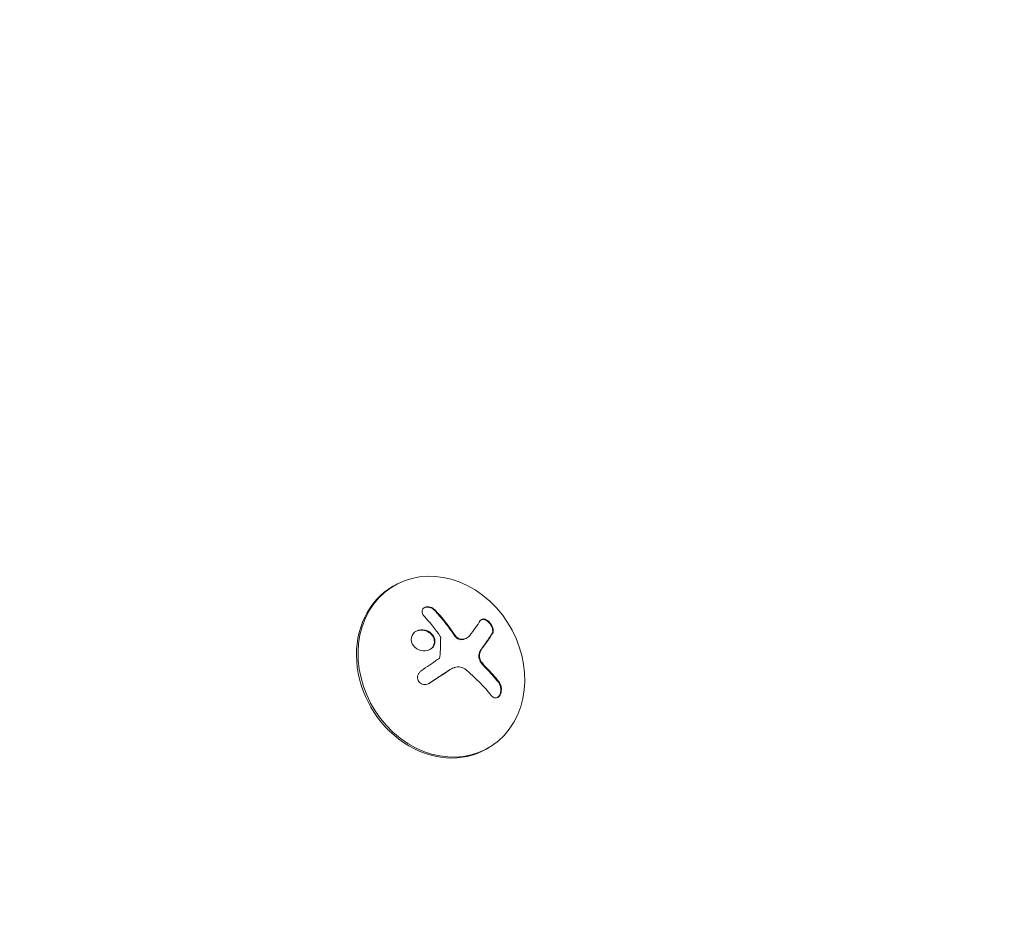
# Model space of a CAD drawing. Units: millimetres. Extents: x -10146 to 11599, y -12009 to 6788.
# Drawn here: x -5508 to -5361, y -1350 to -1217 of the extents above; entities that cross this region are included whole.
import ezdxf

# ---------------------------------------------------------------- set-up
doc = ezdxf.new("R2010")
doc.units = ezdxf.units.MM
doc.header["$LTSCALE"] = 20
doc.linetypes.add('HIDDEN', pattern=[9.525, 6.35, -3.175])
doc.layers.add('2d', color=230, linetype='Continuous')
doc.layers.add('EN-Free_Space_Hatch', color=10, linetype='HIDDEN')

msp = doc.modelspace()

# ---------------------------------------------------------------- hatches: boundary and pattern name
at = {"layer": 'EN-Free_Space_Hatch'}
h = msp.add_hatch(dxfattribs=at)
h.set_pattern_fill('ANSI31', color=256, scale=100)
h.set_pattern_definition([(256.7138, (-1772.05, 4038.24), (309.002, -72.9663), [])])
edge = h.paths.add_edge_path()
edge.add_line((-153.14, 2265.51), (-462.82, 2801.88))
edge.add_arc((-2187.04, 1806.4), 1990.97, 30, 72.57984)
edge.add_arc((-1255.36, 4775.73), 1121.1, 214.15082, 252.57984, ccw=False)
edge.add_line((-2183.14, 4146.37), (-2801.45, 5146.96))
edge.add_arc((-3652.14, 4621.28), 1000, 31.71381, 211.71381)
edge.add_line((-4502.82, 4095.61), (-3722.56, 2832.93))
edge.add_arc((-1772.05, 4038.24), 2292.87, 211.71381, 259.65588)
edge.add_line((-2183.76, 1782.64), (-1885.19, 1265.51))
edge.add_arc((-1019.17, 1765.51), 1000, 210, 390)
edge = h.paths.add_edge_path()
edge.add_line((-4492.74, -8327.45), (-4492.74, -10008.59))
edge.add_arc((-5492.74, -10008.59), 1000, -90, 0, ccw=False)
edge.add_arc((-5492.74, -10008.59), 1000, 180, 270, ccw=False)
edge.add_line((-6492.74, -10008.59), (-6492.74, -8327.45))
edge.add_line((-6492.74, -8327.45), (-4492.74, -8327.45))
edge = h.paths.add_edge_path()
edge.add_line((1488.87, -4032.63), (2844.21, -5503.37))
edge.add_line((2844.21, -5503.37), (1607.95, -6642.62))
edge.add_arc((930.28, -5907.25), 1000, 222.66156, 312.66156, ccw=False)
edge.add_arc((930.28, -5907.25), 1000, 132.66156, 222.66156, ccw=False)
edge.add_line((252.62, -5171.88), (1488.87, -4032.63))
edge = h.paths.add_edge_path()
edge.add_line((5191.03, 2410.47), (4881.35, 2946.84))
edge.add_arc((3157.13, 1951.36), 1990.97, 30, 72.57984)
edge.add_arc((4088.81, 4920.69), 1121.1, 214.15082, 252.57984, ccw=False)
edge.add_line((3161.03, 4291.33), (2542.72, 5291.92))
edge.add_arc((1692.03, 4766.24), 1000, 31.71381, 211.71381)
edge.add_line((841.35, 4240.57), (1621.61, 2977.89))
edge.add_arc((3572.12, 4183.2), 2292.87, 211.71381, 259.65588)
edge.add_line((3160.41, 1927.6), (3458.98, 1410.47))
edge.add_arc((4325, 1910.47), 1000, 210, 390)
edge = h.paths.add_edge_path()
edge.add_arc((-714.02, -154.72), 500, 0, 360)

# ---------------------------------------------------------------- linework, layer by layer
at = {"layer": '2d', "lineweight": 0}
for p, q in [((-5452.41, -1301.13), (-5452.18, -1300.99)), ((-5441.36, -1308.83), (-5441.45, -1308.88)), ((-5443.82, -1313.52), (-5443.91, -1313.57)), ((-5438.41, -1325.38), (-5438.18, -1325.24))]:
    msp.add_line(p, q, dxfattribs=at)
for centre, major_axis, ratio, start_param, end_param in [((-5445.18, -1313.12), (7, -12.12), 0.848, -1.115509, 5.167676), ((-5445.41, -1313.25), (-7, 12.12), 0.848, 0, 3.141593), ((-5450.17, -1315.38), (-15.84, 9.14), 0.476008, -2.265626, -2.087612), ((-5450.07, -1315.32), (-15.84, 9.14), 0.476008, -2.265626, -2.087612)]:
    msp.add_ellipse(centre, major_axis=major_axis, ratio=ratio, start_param=start_param, end_param=end_param, dxfattribs=at)
at = {"layer": '2d', "lineweight": 0, "extrusion": (0, 0, -1)}
for centre, major_axis, ratio, start_param, end_param in [((-5451.22, -1315.64), (-13.03, -12.86), 0.155716, -2.533545, -2.311649), ((-5451.42, -1315.03), (-15.22, -10.1), 0.038975, -1.926841, -1.757391), ((-5451.24, -1317.34), (15.82, -9.14), 0.476008, -1.20219, -0.875592)]:
    msp.add_ellipse(centre, major_axis=major_axis, ratio=ratio, start_param=start_param, end_param=end_param, dxfattribs=at)
at = {"layer": '2d', "lineweight": 0}
for points, knots in [([(-5446.09, -1304.68), (-5446.19, -1304.58), (-5446.3, -1304.49), (-5446.43, -1304.41), (-5446.55, -1304.34), (-5446.69, -1304.28), (-5446.84, -1304.24), (-5446.97, -1304.2), (-5447.12, -1304.18), (-5447.25, -1304.19), (-5447.37, -1304.19), (-5447.49, -1304.22), (-5447.6, -1304.26), (-5447.69, -1304.29), (-5447.78, -1304.35), (-5447.85, -1304.41), (-5447.91, -1304.47), (-5447.97, -1304.54), (-5448, -1304.62), (-5448.04, -1304.7), (-5448.06, -1304.79), (-5448.06, -1304.88), (-5448.06, -1304.98), (-5448.04, -1305.08), (-5448.01, -1305.18), (-5447.97, -1305.28), (-5447.91, -1305.39), (-5447.83, -1305.49), (-5447.81, -1305.52), (-5447.78, -1305.54), (-5447.76, -1305.57)], [0, 0, 0, 0, 0.123267, 0.123267, 0.123267, 0.246944, 0.246944, 0.246944, 0.364412, 0.364412, 0.364412, 0.469764, 0.469764, 0.469764, 0.565076, 0.565076, 0.565076, 0.656937, 0.656937, 0.656937, 0.751946, 0.751946, 0.751946, 0.854928, 0.854928, 0.854928, 0.968152, 0.968152, 0.968152, 1, 1, 1, 1]), ([(-5446.18, -1304.74), (-5446.28, -1304.63), (-5446.4, -1304.54), (-5446.65, -1304.39), (-5446.79, -1304.33), (-5447.08, -1304.25), (-5447.24, -1304.23), (-5447.52, -1304.25), (-5447.65, -1304.29), (-5447.76, -1304.34)], [0, 0, 0, 0, 0.125, 0.125, 0.25, 0.25, 0.375, 0.375, 0.4937931, 0.4937931, 0.4937931, 0.4937931]), ([(-5443.21, -1308.51), (-5443.24, -1308.47), (-5443.28, -1308.41), (-5443.33, -1308.34), (-5443.36, -1308.3), (-5443.37, -1308.28), (-5443.41, -1308.21), (-5443.46, -1308.15), (-5443.51, -1308.08), (-5443.53, -1308.05), (-5443.55, -1308.02), (-5443.55, -1308.01), (-5443.62, -1307.92), (-5443.67, -1307.84), (-5443.76, -1307.72), (-5443.81, -1307.66), (-5443.86, -1307.58), (-5443.88, -1307.55), (-5443.9, -1307.53), (-5443.91, -1307.51), (-5443.97, -1307.43), (-5444.03, -1307.35), (-5444.12, -1307.22), (-5444.17, -1307.16), (-5444.22, -1307.09), (-5444.25, -1307.06), (-5444.26, -1307.04), (-5444.27, -1307.02), (-5444.34, -1306.94), (-5444.43, -1306.82), (-5444.53, -1306.68), (-5444.59, -1306.61), (-5444.62, -1306.58), (-5444.63, -1306.56), (-5444.64, -1306.54), (-5444.71, -1306.46), (-5444.8, -1306.35), (-5444.91, -1306.21), (-5444.97, -1306.14), (-5444.99, -1306.11), (-5445.01, -1306.09), (-5445.02, -1306.08), (-5445.08, -1305.99), (-5445.18, -1305.88), (-5445.29, -1305.75), (-5445.35, -1305.68), (-5445.37, -1305.65), (-5445.39, -1305.63), (-5445.4, -1305.62), (-5445.47, -1305.54), (-5445.56, -1305.43), (-5445.67, -1305.3), (-5445.72, -1305.24), (-5445.76, -1305.21), (-5445.78, -1305.18), (-5445.92, -1305.03), (-5446.05, -1304.88), (-5446.18, -1304.74)], [0, 0, 0, 0, 0.03125, 0.046875, 0.046875, 0.0625, 0.0625, 0.09375, 0.109375, 0.117187, 0.117187, 0.125, 0.125, 0.1875, 0.1875, 0.21875, 0.234375, 0.242187, 0.242187, 0.25, 0.25, 0.3125, 0.3125, 0.34375, 0.359375, 0.367187, 0.367187, 0.375, 0.375, 0.4375, 0.46875, 0.484375, 0.492187, 0.492187, 0.5, 0.5, 0.5625, 0.59375, 0.609375, 0.617187, 0.617187, 0.625, 0.625, 0.6875, 0.71875, 0.734375, 0.742187, 0.742187, 0.75, 0.75, 0.8125, 0.84375, 0.859375, 0.859375, 0.875, 0.875, 1, 1, 1, 1]), ([(-5437.55, -1308.15), (-5437.49, -1308.06), (-5437.45, -1307.95), (-5437.44, -1307.83), (-5437.43, -1307.71), (-5437.44, -1307.56), (-5437.48, -1307.42), (-5437.51, -1307.28), (-5437.57, -1307.13), (-5437.64, -1306.98), (-5437.71, -1306.85), (-5437.79, -1306.72), (-5437.89, -1306.61), (-5437.98, -1306.5), (-5438.07, -1306.4), (-5438.18, -1306.32), (-5438.27, -1306.24), (-5438.38, -1306.17), (-5438.48, -1306.12), (-5438.59, -1306.06), (-5438.69, -1306.03), (-5438.79, -1306.01), (-5438.89, -1306), (-5438.99, -1306), (-5439.08, -1306.03), (-5439.17, -1306.05), (-5439.26, -1306.1), (-5439.32, -1306.17), (-5439.34, -1306.2), (-5439.36, -1306.22), (-5439.38, -1306.25)], [0, 0, 0, 0, 0.120796, 0.120796, 0.120796, 0.242046, 0.242046, 0.242046, 0.356333, 0.356333, 0.356333, 0.459168, 0.459168, 0.459168, 0.553739, 0.553739, 0.553739, 0.646543, 0.646543, 0.646543, 0.743592, 0.743592, 0.743592, 0.848997, 0.848997, 0.848997, 0.964083, 0.964083, 0.964083, 1, 1, 1, 1]), ([(-5437.64, -1308.2), (-5437.58, -1308.11), (-5437.54, -1308), (-5437.52, -1307.74), (-5437.54, -1307.59), (-5437.62, -1307.29), (-5437.68, -1307.12), (-5437.86, -1306.81), (-5437.97, -1306.66), (-5438.23, -1306.4), (-5438.36, -1306.29), (-5438.64, -1306.13), (-5438.77, -1306.08), (-5439.02, -1306.05), (-5439.14, -1306.06), (-5439.24, -1306.1), (-5439.24, -1306.1), (-5439.24, -1306.11)], [0, 0, 0, 0, 0.125, 0.125, 0.25, 0.25, 0.375, 0.375, 0.5, 0.5, 0.625, 0.625, 0.75, 0.75, 0.875, 0.875, 0.8795912, 0.8795912, 0.8795912, 0.8795912]), ([(-5446.18, -1308.99), (-5446.28, -1308.57), (-5446.58, -1308.19), (-5447.34, -1307.7), (-5447.82, -1307.58), (-5448.71, -1307.67), (-5449.13, -1307.87), (-5449.66, -1308.54), (-5449.75, -1308.98), (-5449.64, -1309.4)], [0.5, 0.5, 0.5, 0.5, 0.625, 0.625, 0.75, 0.75, 0.875, 0.875, 1, 1, 1, 1]), ([(-5446.27, -1309.04), (-5446.3, -1308.94), (-5446.33, -1308.84), (-5446.43, -1308.64), (-5446.49, -1308.54), (-5446.62, -1308.37), (-5446.7, -1308.28), (-5446.82, -1308.17), (-5446.87, -1308.13), (-5446.96, -1308.06), (-5447, -1308.03), (-5447.24, -1307.88), (-5447.46, -1307.78), (-5447.9, -1307.67), (-5448.13, -1307.65), (-5448.6, -1307.7), (-5448.83, -1307.77), (-5449.03, -1307.88)], [0.5, 0.5, 0.5, 0.5, 0.53125, 0.53125, 0.5625, 0.5625, 0.59375, 0.59375, 0.609375, 0.609375, 0.625, 0.625, 0.6875, 0.6875, 0.75, 0.75, 0.8171727, 0.8171727, 0.8171727, 0.8171727]), ([(-5439.11, -1310.33), (-5439.07, -1310.28), (-5439.02, -1310.21), (-5438.96, -1310.13), (-5438.93, -1310.09), (-5438.92, -1310.07), (-5438.91, -1310.05), (-5438.86, -1310), (-5438.81, -1309.93), (-5438.75, -1309.84), (-5438.73, -1309.81), (-5438.71, -1309.79), (-5438.7, -1309.77), (-5438.66, -1309.72), (-5438.61, -1309.65), (-5438.56, -1309.57), (-5438.53, -1309.53), (-5438.51, -1309.51), (-5438.51, -1309.5), (-5438.47, -1309.44), (-5438.42, -1309.38), (-5438.37, -1309.3), (-5438.34, -1309.26), (-5438.33, -1309.24), (-5438.32, -1309.23), (-5438.28, -1309.18), (-5438.24, -1309.11), (-5438.18, -1309.03), (-5438.16, -1309), (-5438.14, -1308.98), (-5438.14, -1308.97), (-5438.1, -1308.91), (-5438.06, -1308.85), (-5438.01, -1308.77), (-5437.99, -1308.74), (-5437.97, -1308.72), (-5437.96, -1308.71), (-5437.85, -1308.54), (-5437.74, -1308.37), (-5437.64, -1308.2)], [0, 0, 0, 0, 0.0625, 0.09375, 0.109375, 0.109375, 0.125, 0.125, 0.1875, 0.21875, 0.234375, 0.234375, 0.25, 0.25, 0.3125, 0.34375, 0.359375, 0.359375, 0.375, 0.375, 0.4375, 0.46875, 0.484375, 0.484375, 0.5, 0.5, 0.5625, 0.59375, 0.609375, 0.609375, 0.625, 0.625, 0.6875, 0.71875, 0.734375, 0.734375, 0.75, 0.75, 1, 1, 1, 1]), ([(-5449.64, -1309.4), (-5449.53, -1309.82), (-5449.24, -1310.19), (-5448.47, -1310.69), (-5448, -1310.8), (-5447.11, -1310.72), (-5446.69, -1310.51), (-5446.17, -1309.86), (-5446.07, -1309.41), (-5446.18, -1308.99)], [0, 0, 0, 0, 0.125, 0.125, 0.25, 0.25, 0.375, 0.375, 0.5, 0.5, 0.5, 0.5]), ([(-5446.89, -1310.56), (-5446.84, -1310.53), (-5446.79, -1310.5), (-5446.66, -1310.39), (-5446.58, -1310.32), (-5446.39, -1310.07), (-5446.3, -1309.88), (-5446.23, -1309.57), (-5446.22, -1309.47), (-5446.23, -1309.25), (-5446.24, -1309.15), (-5446.27, -1309.04)], [0.3263643, 0.3263643, 0.3263643, 0.3263643, 0.34375, 0.34375, 0.375, 0.375, 0.4375, 0.4375, 0.46875, 0.46875, 0.5, 0.5, 0.5, 0.5]), ([(-5445.34, -1308.6), (-5445.32, -1308.62), (-5445.31, -1308.65), (-5445.3, -1308.68), (-5445.29, -1308.71), (-5445.29, -1308.74), (-5445.29, -1308.76)], [0, 0, 0, 0, 0.541586, 0.541586, 0.541586, 1, 1, 1, 1]), ([(-5442.15, -1309.09), (-5442.24, -1309.1), (-5442.34, -1309.09), (-5442.54, -1309.04), (-5442.64, -1309), (-5442.83, -1308.9), (-5442.92, -1308.83), (-5443.04, -1308.72), (-5443.08, -1308.68), (-5443.15, -1308.6), (-5443.18, -1308.56), (-5443.21, -1308.51)], [0, 0, 0, 0, 0.25, 0.25, 0.5, 0.5, 0.75, 0.75, 0.875, 0.875, 1, 1, 1, 1]), ([(-5442.06, -1309.04), (-5442.16, -1309.04), (-5442.27, -1309.03), (-5442.37, -1309.01), (-5442.48, -1308.98), (-5442.59, -1308.93), (-5442.68, -1308.87), (-5442.78, -1308.81), (-5442.88, -1308.74), (-5442.96, -1308.65), (-5443.02, -1308.59), (-5443.07, -1308.53), (-5443.12, -1308.46)], [0, 0, 0, 0, 0.26951, 0.26951, 0.26951, 0.539189, 0.539189, 0.539189, 0.809594, 0.809594, 0.809594, 1, 1, 1, 1]), ([(-5441.45, -1308.88), (-5441.47, -1308.89), (-5441.49, -1308.9), (-5441.61, -1308.96), (-5441.71, -1309), (-5441.87, -1309.04), (-5441.92, -1309.06), (-5442.04, -1309.08), (-5442.09, -1309.08), (-5442.15, -1309.09)], [0.4453427, 0.4453427, 0.4453427, 0.4453427, 0.5, 0.5, 0.75, 0.75, 0.875, 0.875, 1, 1, 1, 1]), ([(-5439.28, -1312.49), (-5439.35, -1312.39), (-5439.42, -1312.27), (-5439.52, -1312.02), (-5439.56, -1311.88), (-5439.6, -1311.62), (-5439.61, -1311.49), (-5439.58, -1311.24), (-5439.55, -1311.12), (-5439.51, -1311.02)], [0, 0, 0, 0, 0.25, 0.25, 0.5, 0.5, 0.75, 0.75, 1, 1, 1, 1]), ([(-5439.51, -1311.02), (-5439.49, -1310.99), (-5439.48, -1310.96), (-5439.45, -1310.89), (-5439.43, -1310.86), (-5439.4, -1310.8), (-5439.39, -1310.77), (-5439.35, -1310.71), (-5439.34, -1310.68), (-5439.31, -1310.62), (-5439.29, -1310.6), (-5439.25, -1310.54), (-5439.24, -1310.51), (-5439.18, -1310.43), (-5439.15, -1310.38), (-5439.11, -1310.33)], [0, 0, 0, 0, 0.125, 0.125, 0.25, 0.25, 0.375, 0.375, 0.5, 0.5, 0.625, 0.625, 0.75, 0.75, 1, 1, 1, 1]), ([(-5439.18, -1312.44), (-5439.26, -1312.33), (-5439.33, -1312.21), (-5439.39, -1312.07), (-5439.44, -1311.94), (-5439.48, -1311.8), (-5439.5, -1311.67), (-5439.51, -1311.53), (-5439.51, -1311.4), (-5439.5, -1311.27), (-5439.48, -1311.16), (-5439.45, -1311.06), (-5439.41, -1310.97)], [0, 0, 0, 0, 0.2593, 0.2593, 0.2593, 0.519012, 0.519012, 0.519012, 0.774897, 0.774897, 0.774897, 1, 1, 1, 1]), ([(-5445.41, -1311.63), (-5445.41, -1311.68), (-5445.43, -1311.73), (-5445.45, -1311.78), (-5445.47, -1311.83), (-5445.5, -1311.87), (-5445.53, -1311.9), (-5445.54, -1311.91), (-5445.55, -1311.92), (-5445.56, -1311.93)], [0, 0, 0, 0, 0.444984, 0.444984, 0.444984, 0.890124, 0.890124, 0.890124, 1, 1, 1, 1]), ([(-5438.56, -1313.34), (-5438.59, -1313.31), (-5438.64, -1313.26), (-5438.68, -1313.21), (-5438.71, -1313.18), (-5438.73, -1313.16), (-5438.78, -1313.11), (-5438.82, -1313.06), (-5438.87, -1313.01), (-5438.9, -1312.97), (-5438.91, -1312.96), (-5438.96, -1312.9), (-5439, -1312.85), (-5439.05, -1312.79), (-5439.08, -1312.76), (-5439.09, -1312.74), (-5439.16, -1312.65), (-5439.22, -1312.57), (-5439.28, -1312.49)], [0, 0, 0, 0, 0.125, 0.1875, 0.1875, 0.25, 0.25, 0.375, 0.4375, 0.4375, 0.5, 0.5, 0.625, 0.6875, 0.6875, 0.75, 0.75, 1, 1, 1, 1]), ([(-5448.21, -1313.74), (-5448.32, -1313.82), (-5448.43, -1313.92), (-5448.51, -1314.03), (-5448.59, -1314.14), (-5448.66, -1314.27), (-5448.7, -1314.4), (-5448.73, -1314.53), (-5448.75, -1314.67), (-5448.74, -1314.81), (-5448.73, -1314.93), (-5448.7, -1315.06), (-5448.64, -1315.17), (-5448.59, -1315.28), (-5448.53, -1315.38), (-5448.44, -1315.46), (-5448.36, -1315.55), (-5448.27, -1315.62), (-5448.17, -1315.67), (-5448.06, -1315.72), (-5447.94, -1315.76), (-5447.83, -1315.78), (-5447.7, -1315.8), (-5447.58, -1315.8), (-5447.45, -1315.78), (-5447.32, -1315.76), (-5447.19, -1315.71), (-5447.07, -1315.65), (-5447.04, -1315.63), (-5447.01, -1315.61), (-5446.97, -1315.59)], [0, 0, 0, 0, 0.117688, 0.117688, 0.117688, 0.23572, 0.23572, 0.23572, 0.348983, 0.348983, 0.348983, 0.453941, 0.453941, 0.453941, 0.55245, 0.55245, 0.55245, 0.649106, 0.649106, 0.649106, 0.748614, 0.748614, 0.748614, 0.85433, 0.85433, 0.85433, 0.967387, 0.967387, 0.967387, 1, 1, 1, 1]), ([(-5447.06, -1315.65), (-5446.93, -1315.56), (-5446.8, -1315.47), (-5446.61, -1315.35), (-5446.52, -1315.29), (-5446.41, -1315.22), (-5446.37, -1315.19), (-5446.34, -1315.17), (-5446.33, -1315.16), (-5446.24, -1315.11), (-5446.15, -1315.04), (-5446.04, -1314.97), (-5445.99, -1314.94), (-5445.96, -1314.92), (-5445.95, -1314.91), (-5445.87, -1314.86), (-5445.77, -1314.8), (-5445.67, -1314.73), (-5445.62, -1314.7), (-5445.59, -1314.68), (-5445.58, -1314.67), (-5445.5, -1314.62), (-5445.4, -1314.55), (-5445.3, -1314.48), (-5445.25, -1314.45), (-5445.22, -1314.44), (-5445.21, -1314.43), (-5445.13, -1314.37), (-5445.04, -1314.31), (-5444.93, -1314.24), (-5444.89, -1314.21), (-5444.86, -1314.19), (-5444.85, -1314.18), (-5444.77, -1314.13), (-5444.67, -1314.07), (-5444.57, -1314), (-5444.52, -1313.97), (-5444.5, -1313.95), (-5444.48, -1313.94), (-5444.48, -1313.94), (-5444.34, -1313.85), (-5444.22, -1313.77), (-5444.11, -1313.7)], [0, 0, 0, 0, 0.125, 0.125, 0.1875, 0.21875, 0.234375, 0.234375, 0.25, 0.25, 0.3125, 0.34375, 0.359375, 0.359375, 0.375, 0.375, 0.4375, 0.46875, 0.484375, 0.484375, 0.5, 0.5, 0.5625, 0.59375, 0.609375, 0.609375, 0.625, 0.625, 0.6875, 0.71875, 0.734375, 0.734375, 0.75, 0.75, 0.8125, 0.84375, 0.859375, 0.867187, 0.867187, 0.875, 0.875, 1, 1, 1, 1]), ([(-5444.11, -1313.7), (-5444.05, -1313.66), (-5444, -1313.63), (-5443.94, -1313.59), (-5443.92, -1313.58), (-5443.91, -1313.57)], [0, 0, 0, 0, 0.2166442, 0.2166442, 0.2591824, 0.2591824, 0.2591824, 0.2591824]), ([(-5437.76, -1317.41), (-5437.67, -1317.52), (-5437.57, -1317.62), (-5437.46, -1317.68), (-5437.35, -1317.74), (-5437.23, -1317.78), (-5437.11, -1317.78), (-5437, -1317.78), (-5436.88, -1317.76), (-5436.78, -1317.7), (-5436.68, -1317.64), (-5436.59, -1317.56), (-5436.52, -1317.46), (-5436.44, -1317.37), (-5436.38, -1317.26), (-5436.34, -1317.14), (-5436.3, -1317.02), (-5436.26, -1316.89), (-5436.25, -1316.75), (-5436.23, -1316.62), (-5436.23, -1316.47), (-5436.24, -1316.33), (-5436.25, -1316.19), (-5436.28, -1316.04), (-5436.33, -1315.9), (-5436.37, -1315.75), (-5436.44, -1315.61), (-5436.51, -1315.5), (-5436.54, -1315.46), (-5436.56, -1315.42), (-5436.59, -1315.39)], [0, 0, 0, 0, 0.12144, 0.12144, 0.12144, 0.243283, 0.243283, 0.243283, 0.358856, 0.358856, 0.358856, 0.462986, 0.462986, 0.462986, 0.558085, 0.558085, 0.558085, 0.650496, 0.650496, 0.650496, 0.746429, 0.746429, 0.746429, 0.850305, 0.850305, 0.850305, 0.963913, 0.963913, 0.963913, 1, 1, 1, 1]), ([(-5436.82, -1317.72), (-5436.71, -1317.64), (-5436.61, -1317.53), (-5436.45, -1317.26), (-5436.39, -1317.09), (-5436.32, -1316.74), (-5436.32, -1316.55), (-5436.35, -1316.19), (-5436.39, -1316.02), (-5436.51, -1315.7), (-5436.59, -1315.56), (-5436.68, -1315.44)], [0.3782679, 0.3782679, 0.3782679, 0.3782679, 0.5, 0.5, 0.625, 0.625, 0.75, 0.75, 0.875, 0.875, 1, 1, 1, 1])]:
    msp.add_open_spline(points, degree=3, knots=knots, dxfattribs=at)
for points in [[(-5443.12, -1308.46), (-5444.04, -1307.09), (-5445.04, -1305.82), (-5446.09, -1304.68)], [(-5447.76, -1305.57), (-5446.91, -1306.5), (-5446.1, -1307.51), (-5445.34, -1308.6)], [(-5439.02, -1310.27), (-5438.44, -1309.5), (-5437.95, -1308.79), (-5437.55, -1308.15)], [(-5445.29, -1308.76), (-5445.29, -1309.69), (-5445.33, -1310.65), (-5445.41, -1311.63)], [(-5440.94, -1308.46), (-5441.2, -1308.79), (-5441.59, -1309), (-5442.06, -1309.04)], [(-5441.41, -1308.85), (-5441.41, -1308.85), (-5441.41, -1308.85), (-5441.41, -1308.85)], [(-5439.41, -1310.97), (-5439.3, -1310.71), (-5439.17, -1310.48), (-5439.02, -1310.27)], [(-5445.56, -1311.93), (-5445.62, -1311.98), (-5445.68, -1312.03), (-5445.75, -1312.07)], [(-5438.47, -1313.29), (-5438.72, -1313.03), (-5438.96, -1312.75), (-5439.18, -1312.44)], [(-5446.97, -1315.59), (-5445.96, -1314.93), (-5444.97, -1314.28), (-5444.02, -1313.64)], [(-5444.02, -1313.64), (-5443.8, -1313.5), (-5443.58, -1313.38), (-5443.34, -1313.29)], [(-5443.34, -1313.29), (-5443.31, -1313.28), (-5443.27, -1313.26), (-5443.23, -1313.25)], [(-5443.23, -1313.25), (-5442.65, -1313.05), (-5441.98, -1313.18), (-5441.48, -1313.61)], [(-5447.08, -1315.65), (-5447.07, -1315.65), (-5447.07, -1315.65), (-5447.06, -1315.65)]]:
    msp.add_open_spline(points, degree=3, dxfattribs=at)

doc.saveas('drawing.dxf')
